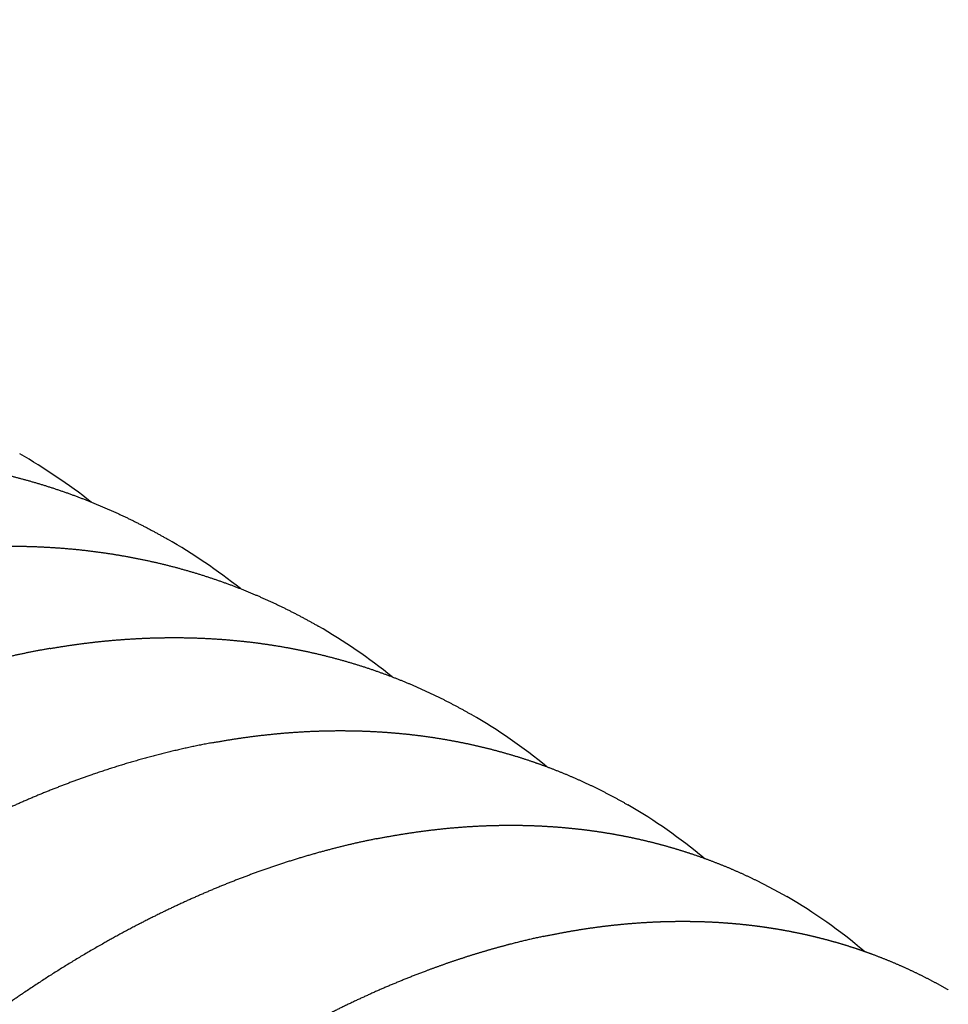
# Model space of a CAD drawing. Extents: x 7 to 203, y 7 to 290.
# Drawn here: x 74 to 78, y 193 to 197 of the extents above; entities that cross this region are included whole.
import ezdxf
from ezdxf.enums import TextEntityAlignment as Align

# ---------------------------------------------------------------- set-up
doc = ezdxf.new("R2010")
doc.units = 0
doc.linetypes.add('DASHED', pattern=[15, 12, -3])
doc.layers.get('0').update_dxf_attribs({"linetype": 'CONTINUOUS'})
doc.styles.get("Standard").update_dxf_attribs({"font": 'isocp.shx'})
doc.dimstyles.get("Standard").update_dxf_attribs({"dimtxt": 2.5, "dimasz": 2.5, "dimexe": 1.25, "dimexo": 0.625, "dimtad": 1, "dimcen": 2.5, "dimazin": 3, "dimtfac": 1, "dimtmove": 0, "dimatfit": 3})

# ---------------------------------------------------------------- blocks, each defined once
blk = doc.blocks.new('*D')
at = {"color": 7, "ltscale": 0.193988}
blk.add_line((48.7023, 204.1091), (41.9824, 207.9889), dxfattribs=at)
at = {"color": 7, "ltscale": 0.201159}
blk.add_line((34.1125, 148.5885), (26.0661, 148.5885), dxfattribs=at)
at = {"color": 7}
for points in [[(43.1968, 205.057), (43.7145, 206.9889), (42.3003, 205.5747)], [(27.5485, 150.5203), (28.0661, 148.5885), (28.5838, 150.5203)]]:
    blk.add_lwpolyline(points, dxfattribs=at)
blk.add_arc((144.8669, 148.5885), 116.8008, 149.999997, 180.000009, dxfattribs=at)
for s, p, p2 in [('%%d', (31.5128, 184.5563), (31.694, 185.2324)), ('360', (28.5343, 173.4403), (31.254, 183.5903))]:
    blk.add_text(s, height=3.5, rotation=75, dxfattribs=at).set_placement(p, p2, align=Align.FIT)

msp = doc.modelspace()

# ---------------------------------------------------------------- linework, layer by layer
at = {"color": 7, "linetype": 'DASHED'}
for centre, radius, start, end in [((72.4133, 193.0822), 2.6941, 412.0668, 419.9851), ((73.0982, 192.7965), 2.5991, 411.6154, 419.9878), ((73.7946, 192.5026), 2.5054, 411.1348, 419.9893), ((74.5059, 192.2058), 2.4068, 410.6105, 419.998), ((75.2193, 191.8875), 2.3257, 410.091, 419.9811), ((75.9495, 191.5705), 2.2352, 409.5134, 419.9805)]:
    msp.add_arc(centre, radius, start, end, dxfattribs=at)
for points, knots in [([(72.5333, 195.3673), (72.5464, 195.3693), (72.5726, 195.3731), (72.6119, 195.3783), (72.6511, 195.383), (72.6903, 195.3873), (72.7295, 195.3912), (72.7687, 195.3945), (72.8077, 195.3974), (72.8489, 195.3999), (72.892, 195.402), (72.9372, 195.4035), (72.9822, 195.4044), (73.0299, 195.4046), (73.0801, 195.4041), (73.1329, 195.4026), (73.1856, 195.4002), (73.238, 195.3969), (73.2903, 195.3927), (73.3424, 195.3875), (73.3943, 195.3814), (73.4499, 195.3738), (73.5079, 195.3648), (73.5683, 195.3539), (73.6269, 195.3421), (73.6851, 195.329), (73.743, 195.3147), (73.8004, 195.2992), (73.8574, 195.2824), (73.9139, 195.2644), (73.9699, 195.2451), (74.0254, 195.2246), (74.0805, 195.2029), (74.1349, 195.18), (74.1888, 195.1558), (74.2421, 195.1305), (74.2948, 195.1039), (74.3469, 195.0762), (74.3812, 195.057), (74.3982, 195.0471)], [0, 0, 0, 0, 0.079472, 0.158711, 0.237816, 0.316693, 0.395444, 0.473971, 0.552378, 0.630568, 0.721157, 0.811461, 0.901632, 0.99153, 1.097491, 1.203089, 1.308522, 1.413613, 1.518544, 1.623155, 1.727622, 1.831791, 1.960091, 2.079975, 2.199518, 2.318933, 2.438049, 2.557049, 2.675793, 2.794446, 2.912886, 3.031304, 3.149555, 3.267755, 3.385835, 3.503894, 3.621881, 3.739819, 3.857733, 3.857733, 3.857733, 3.857733]), ([(73.2064, 194.9752), (73.2223, 194.9777), (73.2539, 194.9826), (73.3015, 194.9893), (73.349, 194.9952), (73.3964, 195.0005), (73.4438, 195.005), (73.4911, 195.0088), (73.5384, 195.0119), (73.5879, 195.0144), (73.6398, 195.0162), (73.6962, 195.0172), (73.7544, 195.017), (73.8146, 195.0156), (73.8745, 195.013), (73.9342, 195.0092), (73.9936, 195.0042), (74.0528, 194.9979), (74.1117, 194.9903), (74.1703, 194.9816), (74.2287, 194.9715), (74.2869, 194.9602), (74.3447, 194.9476), (74.4021, 194.9337), (74.4591, 194.9186), (74.5156, 194.9022), (74.5716, 194.8846), (74.627, 194.8658), (74.6818, 194.8458), (74.7358, 194.8246), (74.7893, 194.8022), (74.8422, 194.7786), (74.8946, 194.7538), (74.9463, 194.7278), (74.9974, 194.7006), (75.031, 194.6817), (75.0477, 194.6721)], [0, 0, 0, 0, 0.096357, 0.192345, 0.28813, 0.383556, 0.478789, 0.573674, 0.668379, 0.762747, 0.871538, 0.979899, 1.100668, 1.220929, 1.340969, 1.460532, 1.57989, 1.698807, 1.817546, 1.935884, 2.054716, 2.173183, 2.291518, 2.409532, 2.527434, 2.64506, 2.762595, 2.879903, 2.996122, 3.112166, 3.228159, 3.344027, 3.459876, 3.57565, 3.691374, 3.807072, 3.807072, 3.807072, 3.807072]), ([(73.8919, 194.5757), (73.9103, 194.5788), (73.9471, 194.5849), (74.0023, 194.593), (74.0574, 194.6002), (74.1124, 194.6064), (74.1674, 194.6116), (74.2223, 194.6158), (74.277, 194.6191), (74.3273, 194.6211), (74.38, 194.6224), (74.435, 194.6228), (74.4966, 194.622), (74.558, 194.6198), (74.6191, 194.6162), (74.68, 194.6114), (74.7405, 194.6052), (74.8008, 194.5977), (74.8601, 194.5889), (74.9185, 194.5789), (74.976, 194.5677), (75.0331, 194.5553), (75.0898, 194.5415), (75.146, 194.5265), (75.2018, 194.5103), (75.2571, 194.4927), (75.311, 194.4742), (75.3635, 194.4549), (75.4145, 194.4347), (75.4651, 194.4134), (75.5151, 194.391), (75.5646, 194.3675), (75.6135, 194.3428), (75.6618, 194.3171), (75.6936, 194.2992), (75.7094, 194.2901)], [0, 0, 0, 0, 0.112064, 0.223592, 0.334833, 0.445555, 0.55601, 0.665965, 0.775674, 0.884902, 0.968107, 1.091751, 1.214987, 1.337894, 1.460262, 1.582411, 1.704062, 1.825454, 1.946568, 2.063965, 2.18098, 2.297884, 2.414454, 2.530917, 2.647096, 2.763198, 2.879066, 2.988965, 3.0987, 3.208401, 3.317984, 3.427555, 3.537055, 3.646508, 3.755937, 3.755937, 3.755937, 3.755937]), ([(73.8919, 194.5757), (73.8723, 194.5723), (73.8332, 194.5651), (73.7747, 194.5534), (73.716, 194.5406), (73.6574, 194.5267), (73.5987, 194.5118), (73.5401, 194.4959), (73.4815, 194.4789), (73.4221, 194.4607), (73.3603, 194.4406), (73.2961, 194.4185), (73.2301, 194.3945), (73.1643, 194.3693), (73.0985, 194.3428), (73.0329, 194.3151), (72.9674, 194.2862), (72.9021, 194.256), (72.8369, 194.2247), (72.7717, 194.1921), (72.7066, 194.1582), (72.6418, 194.1232), (72.5772, 194.087), (72.5128, 194.0497), (72.4487, 194.0112), (72.3849, 193.9716), (72.3216, 193.9311), (72.2587, 193.8896), (72.1965, 193.8472), (72.1345, 193.8037), (72.0729, 193.7592), (72.0116, 193.7137), (71.9507, 193.6672), (71.8901, 193.6196), (71.8299, 193.5711), (71.7699, 193.5215), (71.7104, 193.4708), (71.6512, 193.4192), (71.5925, 193.3667), (71.5343, 193.3132), (71.4765, 193.2589), (71.4193, 193.2036), (71.3625, 193.1475), (71.3063, 193.0905), (71.2506, 193.0327), (71.1954, 192.9741), (71.1409, 192.9147), (71.0868, 192.8545), (71.0334, 192.7935), (70.9806, 192.7317), (70.9284, 192.6692), (70.8768, 192.606), (70.8259, 192.5421), (70.7756, 192.4774), (70.726, 192.4121), (70.677, 192.3462), (70.6288, 192.2796), (70.5812, 192.2124), (70.5259, 192.1324), (70.4635, 192.0391), (70.3946, 191.9323), (70.3274, 191.8242), (70.2839, 191.7514), (70.2625, 191.7148)], [0, 0, 0, 0, 0.11896, 0.238537, 0.358478, 0.47905, 0.600006, 0.721604, 0.843601, 0.966249, 1.093908, 1.233529, 1.373862, 1.514898, 1.65664, 1.799093, 1.942259, 2.08614, 2.230726, 2.376673, 2.52333, 2.670706, 2.818798, 2.967602, 3.117114, 3.267327, 3.418228, 3.568297, 3.719024, 3.870372, 4.022445, 4.175085, 4.328423, 4.482319, 4.636883, 4.792688, 4.949136, 5.106107, 5.263687, 5.421758, 5.580402, 5.739509, 5.899152, 6.059206, 6.219755, 6.380707, 6.542113, 6.703889, 6.866078, 7.028598, 7.191488, 7.354668, 7.518171, 7.681932, 7.845972, 8.010232, 8.174725, 8.339398, 8.504256, 8.758259, 9.012536, 9.267007, 9.52159, 9.52159, 9.52159, 9.52159]), ([(74.5895, 194.1689), (74.6102, 194.1728), (74.6516, 194.1801), (74.7138, 194.1898), (74.776, 194.1982), (74.838, 194.2053), (74.8999, 194.2112), (74.9616, 194.2158), (75.0232, 194.219), (75.0829, 194.221), (75.1408, 194.2216), (75.1968, 194.2211), (75.2527, 194.2195), (75.3083, 194.2168), (75.3636, 194.2129), (75.4188, 194.2079), (75.4736, 194.2018), (75.5282, 194.1945), (75.581, 194.1863), (75.6321, 194.1772), (75.6816, 194.1674), (75.7308, 194.1567), (75.7797, 194.1449), (75.8282, 194.1322), (75.8764, 194.1185), (75.9242, 194.1038), (75.9678, 194.0894), (76.0118, 194.074), (76.056, 194.0575), (76.1043, 194.0383), (76.152, 194.0181), (76.1992, 193.9968), (76.246, 193.9745), (76.2922, 193.9512), (76.3378, 193.9268), (76.3679, 193.9099), (76.3828, 193.9013)], [0, 0, 0, 0, 0.126485, 0.252405, 0.377775, 0.502609, 0.626923, 0.750733, 0.874055, 0.996967, 1.10931, 1.221347, 1.3331, 1.444371, 1.555458, 1.666097, 1.776566, 1.886625, 1.99616, 2.097276, 2.198093, 2.298819, 2.39928, 2.499665, 2.59982, 2.699904, 2.799794, 2.875525, 2.979394, 3.083108, 3.186804, 3.29039, 3.39397, 3.497483, 3.600951, 3.704398, 3.704398, 3.704398, 3.704398]), ([(74.5895, 194.1689), (74.56, 194.1635), (74.501, 194.1517), (74.4128, 194.1316), (74.3245, 194.1091), (74.2374, 194.0846), (74.1515, 194.0581), (74.0734, 194.0319), (74.0018, 194.0064), (73.9367, 193.9818), (73.8717, 193.9561), (73.8069, 193.9291), (73.7421, 193.9008), (73.6775, 193.8714), (73.613, 193.8408), (73.5429, 193.8061), (73.4672, 193.7669), (73.3861, 193.723), (73.3053, 193.6772), (73.2209, 193.6272), (73.133, 193.5727), (73.0514, 193.5198), (72.9798, 193.4715), (72.918, 193.4286), (72.8564, 193.3846), (72.7951, 193.3396), (72.7342, 193.2935), (72.6737, 193.2465), (72.6135, 193.1985), (72.5537, 193.1495), (72.4943, 193.0995), (72.4353, 193.0486), (72.3768, 192.9967), (72.3187, 192.944), (72.261, 192.8903), (72.2038, 192.8358), (72.147, 192.7803), (72.0908, 192.724), (72.0351, 192.6669), (71.9798, 192.609), (71.9251, 192.5502), (71.871, 192.4906), (71.8174, 192.4303), (71.7644, 192.3692), (71.7119, 192.3073), (71.6601, 192.2448), (71.6088, 192.1815), (71.5582, 192.1175), (71.5082, 192.0528), (71.4589, 191.9875), (71.4102, 191.9215), (71.3622, 191.8549), (71.3149, 191.7877), (71.2681, 191.7198), (71.2219, 191.6511), (71.1916, 191.6048), (71.1766, 191.5816)], [0, 0, 0, 0, 0.179746, 0.360682, 0.542839, 0.726232, 0.903693, 1.082365, 1.220594, 1.359702, 1.49948, 1.639996, 1.781254, 1.923256, 2.066004, 2.209477, 2.392816, 2.577335, 2.763051, 2.949935, 3.165897, 3.383391, 3.533276, 3.683949, 3.835241, 3.987296, 4.139948, 4.293334, 4.447302, 4.601973, 4.757159, 4.913014, 5.069409, 5.226436, 5.383975, 5.54211, 5.700751, 5.859893, 6.019524, 6.179621, 6.340157, 6.501166, 6.662559, 6.824382, 6.986565, 7.149098, 7.311966, 7.475141, 7.638597, 7.802343, 7.966319, 8.130536, 8.294941, 8.459537, 8.625507, 8.791533, 8.791533, 8.791533, 8.791533]), ([(75.2988, 193.7552), (75.3184, 193.7591), (75.3576, 193.7665), (75.4164, 193.7764), (75.4751, 193.7852), (75.5337, 193.7929), (75.5922, 193.7994), (75.6506, 193.8047), (75.7089, 193.8088), (75.7608, 193.8114), (75.8065, 193.8128), (75.8488, 193.8136), (75.8938, 193.8137), (75.9416, 193.813), (75.9892, 193.8114), (76.0367, 193.809), (76.084, 193.8057), (76.1311, 193.8015), (76.178, 193.7965), (76.224, 193.7907), (76.269, 193.7842), (76.3133, 193.7769), (76.3576, 193.7689), (76.4019, 193.7599), (76.446, 193.7501), (76.4899, 193.7395), (76.5334, 193.7281), (76.5767, 193.7158), (76.6197, 193.7027), (76.6652, 193.6879), (76.7118, 193.6716), (76.7592, 193.6538), (76.8047, 193.6356), (76.8498, 193.6164), (76.8944, 193.5962), (76.9385, 193.5751), (76.9822, 193.553), (77.0253, 193.53), (77.0537, 193.514), (77.0678, 193.5058)], [0, 0, 0, 0, 0.119808, 0.239076, 0.357816, 0.476043, 0.593771, 0.711015, 0.827866, 0.944087, 1.023135, 1.101904, 1.197829, 1.293358, 1.38874, 1.483749, 1.578626, 1.673154, 1.767555, 1.861632, 1.951073, 2.040244, 2.130943, 2.221388, 2.311767, 2.401919, 2.492015, 2.581913, 2.671754, 2.761426, 2.869462, 2.967574, 3.065541, 3.163507, 3.261368, 3.359229, 3.457028, 3.554785, 3.652521, 3.652521, 3.652521, 3.652521]), ([(75.2988, 193.7552), (75.2784, 193.7511), (75.2374, 193.7426), (75.1761, 193.7286), (75.1148, 193.7134), (75.0514, 193.6964), (74.986, 193.6776), (74.9185, 193.6568), (74.851, 193.6345), (74.7847, 193.6113), (74.7194, 193.5871), (74.6553, 193.562), (74.5912, 193.5357), (74.5273, 193.5081), (74.4634, 193.4794), (74.3997, 193.4494), (74.3361, 193.4183), (74.2687, 193.384), (74.1975, 193.3462), (74.118, 193.3022), (74.0343, 193.2537), (73.9465, 193.2003), (73.8591, 193.1448), (73.7807, 193.0927), (73.711, 193.0448), (73.6499, 193.0015), (73.5891, 192.9572), (73.5286, 192.9118), (73.4684, 192.8655), (73.4085, 192.8181), (73.349, 192.7698), (73.2898, 192.7205), (73.2311, 192.6703), (73.1727, 192.6191), (73.1148, 192.567), (73.0572, 192.514), (73.0001, 192.4602), (72.9435, 192.4054), (72.8873, 192.3498), (72.8315, 192.2933), (72.7763, 192.236), (72.7216, 192.1779), (72.6673, 192.119), (72.6136, 192.0593), (72.5605, 191.9989), (72.5078, 191.9377), (72.4558, 191.8757), (72.3999, 191.8077), (72.3405, 191.7335), (72.2846, 191.6617), (72.2362, 191.5981), (72.1949, 191.5428), (72.1542, 191.4871), (72.1273, 191.4497), (72.114, 191.4309)], [0, 0, 0, 0, 0.12512, 0.250851, 0.377205, 0.504181, 0.644611, 0.785823, 0.927841, 1.070696, 1.207661, 1.345404, 1.483912, 1.623189, 1.763239, 1.904064, 2.045667, 2.188028, 2.358037, 2.529109, 2.733106, 2.93861, 3.145617, 3.354127, 3.503166, 3.653026, 3.803531, 3.954829, 4.106748, 4.25943, 4.41275, 4.566725, 4.721322, 4.876545, 5.032357, 5.188827, 5.34583, 5.50345, 5.661596, 5.820261, 5.97944, 6.1391, 6.299216, 6.459823, 6.620829, 6.78228, 6.944091, 7.1063, 7.310151, 7.514501, 7.652211, 7.790127, 7.92821, 8.066469, 8.066469, 8.066469, 8.066469]), ([(76.0197, 193.3345), (76.0399, 193.3388), (76.0769, 193.3463), (76.1307, 193.3561), (76.181, 193.3645), (76.2312, 193.372), (76.2814, 193.3786), (76.3314, 193.3843), (76.3814, 193.3891), (76.4313, 193.393), (76.4756, 193.3957), (76.5144, 193.3975), (76.5477, 193.3986), (76.5809, 193.3992), (76.6165, 193.3995), (76.6543, 193.3993), (76.6944, 193.3985), (76.7344, 193.397), (76.7743, 193.3949), (76.8141, 193.3921), (76.8537, 193.3888), (76.8932, 193.3848), (76.9295, 193.3805), (76.9627, 193.3761), (76.9928, 193.3717), (77.0228, 193.3669), (77.056, 193.3612), (77.0924, 193.3543), (77.1319, 193.3462), (77.1712, 193.3374), (77.2103, 193.3279), (77.2491, 193.3177), (77.2877, 193.3068), (77.3261, 193.2953), (77.3625, 193.2836), (77.397, 193.2719), (77.4332, 193.2589), (77.4728, 193.2439), (77.5157, 193.2266), (77.5582, 193.2084), (77.6003, 193.1893), (77.642, 193.1693), (77.6831, 193.1484), (77.7238, 193.1267), (77.7507, 193.1116), (77.764, 193.1039)], [0, 0, 0, 0, 0.123951, 0.226399, 0.328291, 0.429923, 0.531017, 0.631869, 0.732201, 0.832304, 0.931907, 0.998697, 1.065272, 1.131755, 1.198029, 1.278532, 1.358739, 1.438848, 1.518677, 1.598417, 1.677893, 1.75728, 1.836419, 1.897401, 1.958245, 2.018956, 2.079537, 2.160395, 2.241041, 2.32164, 2.402049, 2.482418, 2.562619, 2.642775, 2.722786, 2.791965, 2.861052, 2.953669, 3.04615, 3.138645, 3.231043, 3.323445, 3.415788, 3.508093, 3.600379, 3.600379, 3.600379, 3.600379]), ([(76.0197, 193.3345), (75.9954, 193.3294), (75.9469, 193.3185), (75.8834, 193.3028), (75.8291, 193.2882), (75.7838, 193.2755), (75.7385, 193.262), (75.6932, 193.248), (75.6479, 193.2332), (75.6027, 193.2178), (75.5574, 193.2018), (75.5061, 193.1829), (75.4488, 193.1608), (75.3856, 193.1351), (75.3225, 193.1083), (75.2594, 193.0802), (75.1965, 193.0509), (75.1336, 193.0205), (75.0709, 192.9888), (75.0084, 192.9561), (74.946, 192.9221), (74.8838, 192.8871), (74.8218, 192.8509), (74.76, 192.8136), (74.6984, 192.7752), (74.637, 192.7358), (74.5758, 192.6952), (74.5149, 192.6536), (74.4542, 192.611), (74.3939, 192.5674), (74.3338, 192.5227), (74.274, 192.477), (74.2145, 192.4303), (74.1554, 192.3827), (74.0965, 192.334), (74.0381, 192.2845), (73.9799, 192.234), (73.9222, 192.1826), (73.8649, 192.1302), (73.8079, 192.077), (73.7514, 192.0229), (73.6953, 191.968), (73.6397, 191.9121), (73.5844, 191.8555), (73.5296, 191.7979), (73.4798, 191.7445), (73.435, 191.6953), (73.3949, 191.6507), (73.3551, 191.6057), (73.3157, 191.5602), (73.2765, 191.5143), (73.2376, 191.468), (73.199, 191.4213), (73.1529, 191.3646), (73.0996, 191.2975), (73.0595, 191.2457), (73.0395, 191.2196)], [0, 0, 0, 0, 0.14881, 0.298536, 0.392198, 0.486334, 0.580742, 0.675631, 0.770807, 0.866467, 0.962429, 1.058878, 1.194513, 1.330942, 1.468166, 1.606192, 1.745022, 1.88466, 2.025107, 2.166367, 2.308338, 2.451117, 2.594702, 2.739089, 2.884272, 3.030247, 3.176961, 3.324553, 3.472747, 3.621792, 3.771503, 3.922037, 4.073219, 4.225191, 4.377827, 4.531134, 4.685107, 4.83972, 4.994946, 5.150853, 5.307314, 5.464416, 5.622037, 5.780257, 5.93931, 6.098863, 6.218511, 6.338448, 6.458618, 6.579057, 6.699719, 6.820628, 6.941747, 7.063092, 7.259399, 7.456195, 7.456195, 7.456195, 7.456195])]:
    msp.add_open_spline(points, degree=3, knots=knots, dxfattribs=at)

# ---------------------------------------------------------------- dimensions: what is measured, and where the dimension line sits
at = {"color": 0}
dim = msp.add_angular_dim_2l(base=(35.1101, 188.5367), line1=((144.8669, 148.5885), (48.7023, 204.1091)), line2=((144.8669, 148.5885), (34.1125, 148.5885)), text='360<DEGREE>', dimstyle='STANDARD', dxfattribs=at)
dim.commit()
dim.dimension.update_dxf_attribs({"geometry": '*D', "text_midpoint": (32.046, 178.8187), "dimtype": 162})

doc.saveas('drawing.dxf')
